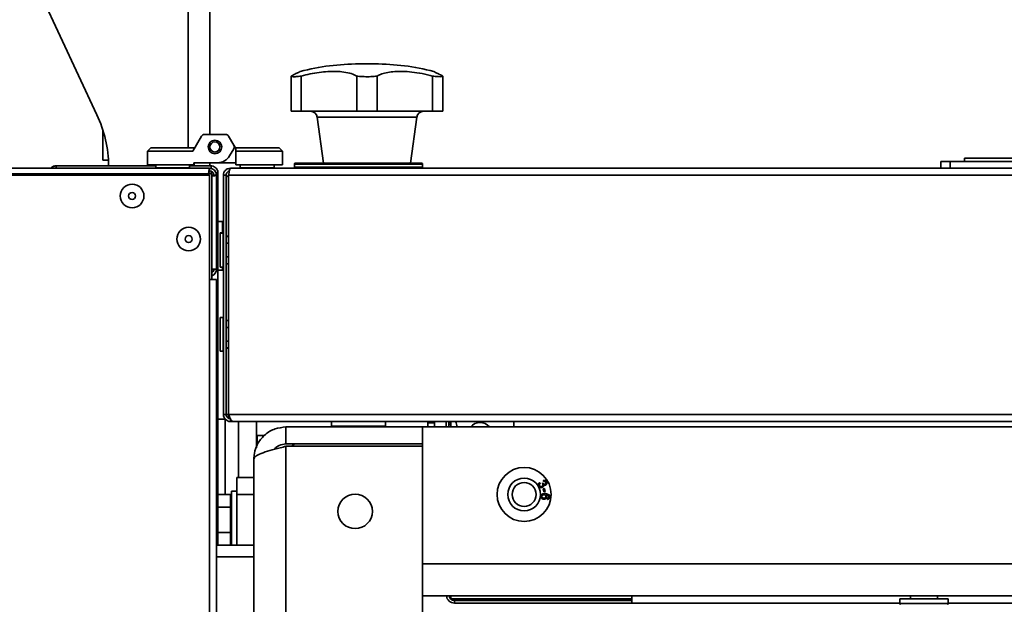
# Model space of a CAD drawing. Units: millimetres. Extents: x 498 to 13276, y 180 to 10221.
# Drawn here: x 2490 to 2782, y 2731 to 2904 of the extents above; entities that cross this region are included whole.
import ezdxf

# ---------------------------------------------------------------- set-up
doc = ezdxf.new("R2010")
doc.units = ezdxf.units.MM
doc.header["$LTSCALE"] = 25
doc.layers.add('KONTUR', color=7, linetype='Continuous', lineweight=35)
doc.styles.add('SLDTEXTSTYLE0', font='TXT', dxfattribs={"width": 0.605})
doc.dimstyles.new('SLDDIMSTYLE0', dxfattribs={"dimtxt": 89.891154, "dimasz": 82.55, "dimexe": 0, "dimexo": 0.0625, "dimgap": 22.472788, "dimtad": 1, "dimdec": 0, "dimrnd": 1e-09, "dimzin": 12, "dimdsep": 46, "dimtxsty": 'SLDTEXTSTYLE0', "dimsah": 1, "dimcen": 0.09, "dimadec": 0, "dimazin": 3, "dimtfac": 1, "dimtdec": 0, "dimtofl": 0, "dimtmove": 0, "dimatfit": 3, "dimfxl": 1, "dimfrac": 2, "dimtolj": 1, "dimtzin": 12, "dimarcsym": 0})

# ---------------------------------------------------------------- blocks, each defined once
blk = doc.blocks.new('_D_15')
at = {"color": 7, "linetype": 'Continuous', "lineweight": 0}
for p, q in [((2486.9, 3700.45), (569.3, 3700.45)), ((619.3, 3700.45), (619.3, 501.13)), ((2460.76, 501.13), (569.3, 501.13))]:
    blk.add_line(p, q, dxfattribs=at)
at = {"color": 7, "linetype": 'Continuous', "lineweight": 18}
for points in [[(619.3, 3700.45), (606.6, 3617.9), (632, 3617.9)], [(619.3, 501.13), (632, 583.68), (606.6, 583.68)]]:
    blk.add_solid(points, dxfattribs=at)
at = {"color": 7, "linetype": 'Continuous', "lineweight": 18, "insert": (499.92, 1963.6), "char_height": 92.604, "attachment_point": 1, "rotation": 90, "style": 'SLDTEXTSTYLE0'}
blk.add_mtext('3199', dxfattribs=at)

msp = doc.modelspace()

# ---------------------------------------------------------------- linework, layer by layer
at = {"layer": 'KONTUR', "color": 7, "linetype": 'Continuous', "lineweight": 35}
for p, q in [((2540.09, 2938.69), (2540.09, 2866.34)), ((2546.59, 2938.69), (2546.59, 2870.34)), ((2513.13, 2876.12), (2493.87, 2917.4)), ((2590.77, 2891.19), (2595.42, 2891.19)), ((2570.64, 2877.19), (2570.64, 2887.62)), ((2573.64, 2877.19), (2573.64, 2887.62)), ((2590.09, 2877.19), (2590.09, 2887.62)), ((2596.09, 2877.19), (2596.09, 2887.62)), ((2612.55, 2877.19), (2612.55, 2887.62)), ((2615.55, 2877.19), (2615.55, 2887.62)), ((2573.64, 2877.19), (2570.64, 2877.19)), ((2590.09, 2877.19), (2573.64, 2877.19)), ((2596.09, 2877.19), (2590.09, 2877.19)), ((2612.55, 2877.19), (2596.09, 2877.19)), ((2615.55, 2877.19), (2612.55, 2877.19)), ((2578.33, 2875.46), (2580.22, 2861.84)), ((2607.85, 2875.46), (2578.33, 2875.46)), ((2605.96, 2861.84), (2607.85, 2875.46)), ((2514.84, 2871.73), (2514.84, 2862.69)), ((2544.08, 2869.84), (2541.49, 2865.34)), ((2544.95, 2870.34), (2551.18, 2870.34)), ((2553.62, 2867.1), (2552.04, 2869.84)), ((2553.68, 2867.1), (2552.1, 2869.84)), ((2553.62, 2867.1), (2554.06, 2866.34)), ((2553.68, 2867.1), (2554.12, 2866.34)), ((2528.06, 2865.34), (2529.06, 2866.34)), ((2541.49, 2865.34), (2528.06, 2865.34)), ((2528.06, 2865.34), (2528.06, 2861.34)), ((2529.06, 2866.34), (2542.06, 2866.34)), ((2552.37, 2863.94), (2553.62, 2866.1)), ((2554.26, 2866.34), (2554.06, 2866.34)), ((2554.26, 2866.34), (2567.06, 2866.34)), ((2554.26, 2865.34), (2554.26, 2866.34)), ((2554.26, 2861.34), (2554.26, 2865.34)), ((2568.06, 2865.34), (2554.26, 2865.34)), ((2567.06, 2866.34), (2567.12, 2866.34)), ((2568.06, 2865.34), (2567.06, 2866.34)), ((2568.12, 2865.34), (2567.12, 2866.34)), ((2568.12, 2865.34), (2568.06, 2865.34)), ((2568.06, 2865.34), (2568.06, 2861.34)), ((2568.12, 2865.34), (2568.12, 2861.34)), ((2500.96, 2861.01), (2501, 2861.01)), ((2501, 2861.01), (2501, 2860.34)), ((2530.51, 2861.01), (2501, 2861.01)), ((2514.84, 2862.69), (2516.53, 2862.69)), ((2541.86, 2861.34), (2528.06, 2861.34)), ((2530.51, 2861.34), (2530.51, 2860.44)), ((2530.56, 2861.34), (2530.56, 2860.44)), ((2540.56, 2860.44), (2540.56, 2861.34)), ((2546.9, 2861.01), (2540.56, 2861.01)), ((2548.91, 2861.94), (2541.86, 2861.94)), ((2541.86, 2861.94), (2541.86, 2861.34)), ((2541.92, 2861.34), (2541.86, 2861.34)), ((2541.92, 2861.94), (2541.92, 2861.34)), ((2546.59, 2861.94), (2546.59, 2861.01)), ((2546.9, 2860.29), (2546.9, 2861.01)), ((2548.91, 2861.94), (2554.26, 2861.94)), ((2554.26, 2861.34), (2568.06, 2861.34)), ((2555.56, 2861.34), (2555.56, 2860.44)), ((2565.56, 2860.44), (2565.56, 2861.34)), ((2565.62, 2860.44), (2565.62, 2861.34)), ((2568.06, 2861.34), (2568.12, 2861.34)), ((2571.59, 2861.54), (2571.59, 2860.64)), ((2609.59, 2861.54), (2571.59, 2861.54)), ((2571.89, 2861.84), (2609.29, 2861.84)), ((2609.59, 2860.64), (2609.59, 2861.54)), ((2763.09, 2862.34), (2763.09, 2860.34)), ((2763.09, 2862.34), (2765.86, 2862.34)), ((2765.86, 2862.34), (2765.86, 2860.34)), ((2765.86, 2862.34), (2850.32, 2862.34)), ((2846.09, 2863.34), (2770.09, 2863.34)), ((2770.09, 2862.34), (2770.09, 2863.34)), ((2546.48, 2860.34), (2295.58, 2860.34)), ((2295.58, 2858.29), (2546.48, 2858.29)), ((2547.13, 2858.64), (2347.13, 2858.64)), ((2530.51, 2860.44), (2530.56, 2860.44)), ((2530.56, 2860.44), (2540.56, 2860.44)), ((2546.48, 2859.54), (2546.48, 2860.34)), ((2546.48, 2858.29), (2546.48, 2827.34)), ((2546.9, 2858.64), (2546.9, 2859.47)), ((2547.13, 2827.34), (2547.13, 2858.64)), ((2547.73, 2858.29), (2548.53, 2858.29)), ((2548.95, 2858.96), (2548.43, 2858.96)), ((2548.53, 2830.39), (2548.53, 2858.29)), ((2548.82, 2859.64), (2548.91, 2859.64)), ((2548.91, 2859.64), (2548.91, 2859.27)), ((2548.95, 2858.39), (2548.95, 2858.96)), ((2548.95, 2844.56), (2548.95, 2858.39)), ((2550.59, 2858.29), (2551.39, 2858.29)), ((2550.59, 2787.39), (2550.59, 2858.29)), ((2551.39, 2858.29), (2551.39, 2787.39)), ((2552.1, 2858.29), (2552.1, 2787.39)), ((2552.1, 2858.29), (4064.08, 2858.29)), ((2552.64, 2860.34), (4063.54, 2860.34)), ((2555.56, 2860.44), (2556.23, 2860.44)), ((2556.23, 2860.44), (2565.56, 2860.44)), ((2565.56, 2860.44), (2565.62, 2860.44)), ((2571.59, 2860.64), (2609.59, 2860.64)), ((2550.34, 2844.56), (2548.94, 2844.56)), ((2548.94, 2830.16), (2548.94, 2844.56)), ((2550.34, 2841.06), (2550.34, 2844.56)), ((2550.49, 2841.14), (2549.59, 2841.14)), ((2549.59, 2841.11), (2549.59, 2841.14)), ((2550.49, 2841.11), (2549.59, 2841.11)), ((2549.59, 2841.06), (2549.59, 2841.11)), ((2550.49, 2841.06), (2549.59, 2841.06)), ((2549.59, 2831.06), (2549.59, 2841.06)), ((2550.49, 2841.11), (2550.49, 2841.14)), ((2550.49, 2841.06), (2550.49, 2841.11)), ((2550.49, 2831.06), (2550.49, 2841.06)), ((2551.39, 2840.18), (2552.1, 2840.18)), ((2551.39, 2840.16), (2552.1, 2840.16)), ((2551.39, 2840.1), (2552.1, 2840.1)), ((2551.39, 2838.08), (2552.1, 2838.08)), ((2551.39, 2834.04), (2552.1, 2834.04)), ((2551.39, 2832.01), (2552.1, 2832.01)), ((2547.13, 2830.39), (2548.53, 2830.39)), ((2548.94, 2830.16), (2550.34, 2830.16)), ((2548.95, 2748.69), (2548.95, 2830.16)), ((2549.59, 2831.06), (2550.49, 2831.06)), ((2550.34, 2830.16), (2550.34, 2831.06)), ((2546.48, 2827.34), (2546.48, 2340.89)), ((2548.53, 2827.34), (2546.48, 2827.34)), ((2548.53, 2827.34), (2548.53, 2339.99)), ((2550.49, 2816.14), (2549.59, 2816.14)), ((2549.59, 2806.14), (2549.59, 2816.14)), ((2550.49, 2806.14), (2550.49, 2816.14)), ((2551.39, 2815.18), (2552.1, 2815.18)), ((2551.39, 2813.16), (2552.1, 2813.16)), ((2551.39, 2809.12), (2552.1, 2809.12)), ((2549.59, 2806.14), (2550.49, 2806.14)), ((2549.59, 2806.11), (2549.59, 2806.14)), ((2549.59, 2806.11), (2550.49, 2806.11)), ((2550.49, 2806.11), (2550.49, 2806.14)), ((2551.39, 2807.1), (2552.1, 2807.1)), ((2551.39, 2807.07), (2552.1, 2807.07)), ((2551.09, 2786.01), (2548.95, 2786.01)), ((2551.39, 2787.39), (2550.59, 2787.39)), ((2551.09, 2763.69), (2551.09, 2786.04)), ((2551.39, 2787.39), (2552.09, 2787.39)), ((2552.1, 2787.39), (4064.08, 2787.39)), ((2552.1, 2787.39), (2552.1, 2786.28)), ((2552.1, 2785.41), (2552.1, 2785.34)), ((2552.64, 2785.34), (2552.1, 2785.34)), ((2552.64, 2785.34), (2552.64, 2786.14)), ((2552.64, 2785.34), (2553.35, 2785.34)), ((2553.35, 2785.34), (4062.83, 2785.34)), ((2555.09, 2768.69), (2555.09, 2785.34)), ((2560.34, 2777.5), (2560.34, 2785.34)), ((2582.59, 2785.34), (2582.59, 2783.94)), ((2598.59, 2783.94), (2598.59, 2785.34)), ((2611.09, 2785.34), (2611.09, 2784.94)), ((2613.1, 2783.69), (2613.1, 2785.34)), ((2616.59, 2785.34), (2616.59, 2783.69)), ((2617.39, 2785.34), (2617.39, 2783.69)), ((2617.89, 2783.69), (2617.89, 2785.34)), ((2636.59, 2785.34), (2636.59, 2783.69)), ((2569.09, 2783.69), (2569.09, 2778.69)), ((2609.59, 2783.69), (2569.09, 2783.69)), ((2582.59, 2783.94), (2583.66, 2783.94)), ((2583.66, 2783.94), (2598.59, 2783.94)), ((2609.59, 2743.19), (2609.59, 2783.69)), ((2609.59, 2783.69), (3015.44, 2783.69)), ((2611.09, 2783.69), (2611.09, 2784.94)), ((2611.09, 2783.69), (2611.09, 2784.94)), ((2613.1, 2784.94), (2611.09, 2784.94)), ((2560.59, 2781.19), (2560.59, 2778.18)), ((2562.76, 2781.19), (2560.59, 2781.19)), ((2569.09, 2778.69), (2609.59, 2778.69)), ((2569.09, 2777.98), (2569.09, 1899.39)), ((2609.59, 2777.98), (2569.09, 2777.98)), ((2571.59, 2778.69), (2570.88, 2777.98)), ((2609.59, 2777.98), (2609.59, 1899.39)), ((2559.59, 1903.19), (2559.59, 2774.19)), ((2554.59, 2763.69), (2554.59, 2768.69)), ((2554.59, 2768.69), (2559.59, 2768.69)), ((2645.44, 2767.52), (2645.33, 2767.82)), ((2644.24, 2767.27), (2644.43, 2767.01)), ((2645.01, 2766.98), (2645.27, 2767.08)), ((2645.32, 2765.41), (2645.63, 2765.48)), ((2645.52, 2764.47), (2645.32, 2765.41)), ((2645.63, 2765.48), (2645.83, 2764.54)), ((2548.95, 2763.69), (2552.69, 2763.69)), ((2552.69, 2761.81), (2552.69, 2763.69)), ((2552.99, 2762.69), (2552.69, 2762.69)), ((2552.69, 2759.94), (2552.69, 2761.81)), ((2554.59, 2764.69), (2552.99, 2764.69)), ((2552.99, 2748.69), (2552.99, 2764.69)), ((2559.59, 2763.69), (2554.59, 2763.69)), ((2554.59, 2748.69), (2554.59, 2763.69)), ((2645.83, 2764.54), (2645.52, 2764.47)), ((2646.55, 2762.25), (2646.55, 2762.57)), ((2548.95, 2759.94), (2552.69, 2759.94)), ((2552.69, 2756.19), (2552.69, 2759.94)), ((2552.69, 2752.43), (2552.69, 2756.19)), ((2548.95, 2752.43), (2552.69, 2752.43)), ((2552.69, 2750.56), (2552.69, 2752.43)), ((2552.69, 2748.69), (2552.69, 2750.56)), ((2559.59, 2748.69), (2548.53, 2748.69)), ((2552.69, 2749.69), (2552.99, 2749.69)), ((2559.59, 2745.21), (2548.53, 2745.21)), ((2609.59, 2743.19), (4006.59, 2743.19)), ((4006.59, 2733.69), (2609.59, 2733.69)), ((2617.89, 2732.81), (2617.89, 2733.69)), ((2617.89, 2732.81), (2619.02, 2732.81)), ((2617.89, 2732.79), (2617.89, 2732.81)), ((2619.02, 2732.34), (2619.02, 2732.81)), ((2619.02, 2732.81), (2671.59, 2732.81)), ((2671.59, 2733.69), (2671.59, 2731.54)), ((2750.89, 2732.84), (2750.89, 2731.44)), ((2750.89, 2732.84), (2751.86, 2732.84)), ((2751.86, 2732.84), (2765.29, 2732.84)), ((2754.09, 2733.69), (2754.09, 2732.84)), ((2762.09, 2732.84), (2762.09, 2733.69)), ((2765.29, 2731.44), (2765.29, 2732.84)), ((2619.02, 2732.34), (2619.02, 2731.54)), ((2619.02, 2732.34), (2671.59, 2732.34)), ((2671.59, 2731.54), (2619.02, 2731.54)), ((2671.59, 2731.54), (2750.89, 2731.54)), ((2750.89, 2731.44), (2751.86, 2731.44)), ((2751.86, 2731.44), (2765.29, 2731.44)), ((2765.29, 2731.54), (3300.89, 2731.54))]:
    msp.add_line(p, q, dxfattribs=at)
for centre, radius in [((2548.06, 2866.6), 2), ((2548.06, 2866.6), 1.5), ((2523.53, 2852.09), 3.5), ((2523.53, 2852.09), 1.03), ((2540.28, 2839.34), 3.5), ((2540.28, 2839.34), 1.03), ((2639.64, 2763.71), 8), ((2639.64, 2763.71), 4.85), ((2639.64, 2763.71), 3.55), ((2589.59, 2758.69), 5.1)]:
    msp.add_circle(centre, radius, dxfattribs=at)
for centre, radius, start, end in [((2590.77, 2821.19), 70, 90, 104.4546), ((2595.42, 2821.19), 70, 75.5459, 90), ((2479.59, 2860.48), 37, 0.8112, 25), ((2576.35, 2875.19), 2, 7.9072, 90), ((2609.83, 2875.19), 2, 90, 172.0928), ((2544.95, 2869.34), 1, 90, 150), ((2551.18, 2869.34), 1, 30, 90), ((2551.23, 2869.34), 1, 30, 90), ((2552.76, 2866.6), 1, 330, 30), ((2552.81, 2866.6), 1, 11.8051, 30), ((2548.91, 2865.94), 4, 270, 330), ((2571.89, 2861.54), 0.3, 90, 180), ((2609.29, 2861.54), 0.3, 0, 90), ((2530.61, 2860.44), 0.1, 180, 270), ((2530.66, 2860.44), 0.1, 180, 270), ((2540.46, 2860.44), 0.1, 270, 0), ((2546.48, 2858.29), 2.05, 0, 90), ((2546.48, 2858.29), 1.25, 0, 90), ((2555.66, 2860.44), 0.1, 180, 270), ((2565.46, 2860.44), 0.1, 270, 0), ((2565.52, 2860.44), 0.1, 270, 0), ((2571.89, 2860.64), 0.3, 180, 270), ((2609.29, 2860.64), 0.3, 270, 0), ((2550.34, 2844.31), 0.25, 0, 90), ((2550.49, 2841.04), 0.1, 0, 90), ((2550.49, 2841.01), 0.1, 0, 90), ((2550.49, 2840.96), 0.1, 0, 90), ((2546.48, 2830.39), 1.25, 301.3323, 0), ((2546.48, 2830.39), 2.05, 288.486, 0), ((2550.34, 2830.41), 0.25, 270, 0), ((2550.49, 2831.16), 0.1, 270, 0), ((2550.49, 2816.04), 0.1, 0, 90), ((2550.49, 2806.24), 0.1, 270, 0), ((2550.49, 2806.21), 0.1, 270, 0), ((2617.51, 2784.04), 2.2, 350.8459, 36.2215), ((2582.84, 2783.94), 0.25, 180, 270), ((2598.34, 2783.94), 0.25, 270, 0), ((2626.59, 2781.54), 3.5, 37.9, 142.1), ((2619.02, 2733.97), 2.43, 186.6167, 270), ((2619.02, 2733.97), 1.63, 189.8913, 270), ((2751.14, 2731.44), 0.25, 180, 270), ((2765.04, 2731.44), 0.25, 270, 0)]:
    msp.add_arc(centre, radius, start, end, dxfattribs=at)
for points, knots in [([(2570.64, 2887.62), (2571.13, 2887.87), (2572.15, 2888.39), (2572.99, 2888.81), (2573.37, 2888.99), (2573.31, 2888.97), (2573.3, 2888.96)], [0, 0, 0, 0, 0.310365, 0.632081, 0.908838, 1, 1, 1, 1]), ([(2573.64, 2887.62), (2573.1, 2887.55), (2572.03, 2887.41), (2570.99, 2887.4), (2570.66, 2887.51), (2570.64, 2887.6), (2570.64, 2887.62)], [0, 0, 0, 0, 0.313589, 0.627364, 0.938428, 1, 1, 1, 1]), ([(2590.09, 2887.62), (2589.57, 2887.87), (2588.5, 2888.39), (2586.39, 2888.82), (2584.02, 2889.01), (2581.55, 2888.97), (2578.93, 2888.72), (2576.28, 2888.28), (2574.51, 2887.84), (2573.64, 2887.62)], [0, 0, 0, 0, 0.155193, 0.316062, 0.45445, 0.597202, 0.730178, 0.866905, 1, 1, 1, 1]), ([(2596.09, 2887.62), (2595.49, 2887.55), (2594.3, 2887.41), (2592.28, 2887.4), (2590.88, 2887.51), (2590.2, 2887.6), (2590.09, 2887.62)], [0, 0, 0, 0, 0.313589, 0.627364, 0.938428, 1, 1, 1, 1]), ([(2612.55, 2887.62), (2611.53, 2887.87), (2609.45, 2888.39), (2606.47, 2888.82), (2603.71, 2889.01), (2601.32, 2888.97), (2599.21, 2888.72), (2597.43, 2888.28), (2596.53, 2887.84), (2596.09, 2887.62)], [0, 0, 0, 0, 0.155194, 0.316064, 0.454451, 0.597203, 0.730179, 0.866906, 1, 1, 1, 1]), ([(2615.55, 2887.62), (2615.48, 2887.55), (2615.36, 2887.41), (2614.38, 2887.4), (2613.32, 2887.51), (2612.66, 2887.6), (2612.55, 2887.62)], [0, 0, 0, 0, 0.313594, 0.627368, 0.938433, 1, 1, 1, 1]), ([(2612.89, 2888.96), (2612.89, 2888.96), (2612.89, 2888.96), (2613.39, 2888.71), (2614.24, 2888.28), (2615.12, 2887.84), (2615.55, 2887.62)], [0, 0, 0, 0, 0.194328, 0.460304, 0.733785, 1, 1, 1, 1]), ([(2499.47, 2860.34), (2499.61, 2860.47), (2499.92, 2860.78), (2500.47, 2860.98), (2500.83, 2861), (2500.96, 2861.01)], [0, 0, 0, 0, 0.3501, 0.767884, 1, 1, 1, 1]), ([(2501, 2861.01), (2500.76, 2860.98), (2500.3, 2860.93), (2499.78, 2860.66), (2499.57, 2860.41), (2499.52, 2860.34)], [0, 0, 0, 0, 0.420371, 0.840785, 1, 1, 1, 1]), ([(2548.95, 2858.96), (2548.92, 2859.2), (2548.87, 2859.7), (2548.46, 2860.34), (2547.87, 2860.81), (2547.31, 2860.99), (2546.98, 2861), (2546.9, 2861.01)], [0, 0, 0, 0, 0.23034, 0.460765, 0.69119, 0.921615, 1, 1, 1, 1]), ([(2546.17, 2858.64), (2546.19, 2858.78), (2546.23, 2859.2), (2546.31, 2859.77), (2546.4, 2860.24), (2546.45, 2860.3), (2546.48, 2860.34)], [0, 0, 0, 0, 0.1558466, 0.4372311, 0.7186155, 1, 1, 1, 1]), ([(2546.2, 2858.64), (2546.2, 2858.68), (2546.24, 2858.88), (2546.31, 2859.19), (2546.4, 2859.48), (2546.45, 2859.52), (2546.48, 2859.54)], [0, 0, 0, 0, 0.082099, 0.388066, 0.694033, 1, 1, 1, 1]), ([(2548.53, 2858.29), (2548.5, 2858.26), (2548.44, 2858.2), (2547.96, 2858.11), (2547.49, 2858.04), (2547.18, 2858.01), (2547.13, 2858)], [0, 0, 0, 0, 0.315313, 0.630627, 0.94594, 1, 1, 1, 1]), ([(2547.73, 2858.29), (2547.71, 2858.26), (2547.68, 2858.2), (2547.44, 2858.12), (2547.22, 2858.07), (2547.13, 2858.06)], [0, 0, 0, 0, 0.388088, 0.776176, 1, 1, 1, 1]), ([(2548.41, 2858.97), (2548.52, 2858.9), (2548.79, 2858.74), (2548.93, 2858.55), (2548.94, 2858.42), (2548.95, 2858.39)], [0, 0, 0, 0, 0.332292, 0.830517, 1, 1, 1, 1]), ([(2552.32, 2859.47), (2552.26, 2859.46), (2552.05, 2859.43), (2551.74, 2859.18), (2551.45, 2858.78), (2551.41, 2858.45), (2551.39, 2858.29)], [0, 0, 0, 0, 0.096328, 0.397552, 0.698776, 1, 1, 1, 1]), ([(2552.1, 2857.78), (2552.02, 2857.82), (2551.8, 2857.9), (2551.55, 2858.04), (2551.41, 2858.18), (2551.4, 2858.26), (2551.39, 2858.29)], [0, 0, 0, 0, 0.190775, 0.512729, 0.834683, 1, 1, 1, 1]), ([(2550.59, 2787.39), (2550.62, 2787.14), (2550.67, 2786.64), (2551.08, 2786), (2551.66, 2785.53), (2552.23, 2785.35), (2552.56, 2785.34), (2552.64, 2785.34)], [0, 0, 0, 0, 0.23034, 0.460765, 0.69119, 0.921615, 1, 1, 1, 1]), ([(2551.39, 2787.39), (2551.41, 2787.22), (2551.45, 2786.88), (2551.75, 2786.47), (2552.17, 2786.19), (2552.49, 2786.15), (2552.64, 2786.14)], [0, 0, 0, 0, 0.254715, 0.509607, 0.7645, 1, 1, 1, 1]), ([(2553.35, 2785.34), (2553.25, 2785.36), (2553.06, 2785.41), (2552.77, 2785.82), (2552.48, 2786.41), (2552.26, 2786.97), (2552.13, 2787.3), (2552.1, 2787.39)], [0, 0, 0, 0, 0.23034, 0.460765, 0.69119, 0.921615, 1, 1, 1, 1]), ([(2617.89, 2785.02), (2617.89, 2785.03), (2617.81, 2785.08), (2617.67, 2785.17), (2617.53, 2785.28), (2617.49, 2785.32), (2617.47, 2785.34)], [0, 0, 0, 0, 0.0075353, 0.3639083, 0.7513999, 1, 1, 1, 1]), ([(2569.09, 2783.69), (2567.99, 2783.57), (2565.79, 2783.35), (2562.87, 2781.61), (2560.72, 2779.06), (2559.71, 2776.41), (2559.62, 2774.75), (2559.59, 2774.19)], [0, 0, 0, 0, 0.221541, 0.443103, 0.664666, 0.886228, 1, 1, 1, 1]), ([(2617.89, 2784.28), (2617.82, 2784.32), (2617.64, 2784.42), (2617.49, 2784.52), (2617.39, 2784.58)], [0, 0, 0, 0, 0.384341, 1, 1, 1, 1]), ([(2559.59, 2774.19), (2559.7, 2774.47), (2559.93, 2775.03), (2561.67, 2775.87), (2564.22, 2776.71), (2566.87, 2777.41), (2568.53, 2777.83), (2569.09, 2777.98)], [0, 0, 0, 0, 0.221541, 0.443103, 0.664666, 0.886228, 1, 1, 1, 1]), ([(2569.09, 2778.69), (2568.43, 2778.59), (2567.2, 2778.4), (2566.02, 2777.66), (2565.71, 2777.13), (2565.68, 2777.09)], [0, 0, 0, 0, 0.522173, 0.965449, 1, 1, 1, 1]), ([(2645.33, 2767.82), (2645.44, 2767.85), (2645.64, 2767.9), (2645.93, 2767.83), (2646.15, 2767.68), (2646.24, 2767.54), (2646.28, 2767.47)], [0, 0, 0, 0, 0.280204, 0.55945, 0.77953, 1, 1, 1, 1]), ([(2644, 2766.21), (2643.96, 2766.31), (2643.86, 2766.52), (2643.9, 2766.84), (2644.04, 2767.1), (2644.17, 2767.21), (2644.24, 2767.27)], [0, 0, 0, 0, 0.280041, 0.559425, 0.779569, 1, 1, 1, 1]), ([(2645.11, 2765.84), (2645, 2765.79), (2644.77, 2765.7), (2644.42, 2765.79), (2644.16, 2765.97), (2644.05, 2766.13), (2644, 2766.21)], [0, 0, 0, 0, 0.279241, 0.558877, 0.779248, 1, 1, 1, 1]), ([(2644.43, 2767.01), (2644.38, 2766.96), (2644.27, 2766.86), (2644.17, 2766.68), (2644.16, 2766.49), (2644.21, 2766.38), (2644.23, 2766.33)], [0, 0, 0, 0, 0.280863, 0.560095, 0.779937, 1, 1, 1, 1]), ([(2644.23, 2766.33), (2644.27, 2766.27), (2644.36, 2766.14), (2644.58, 2766.06), (2644.78, 2766.05), (2644.89, 2766.1), (2644.95, 2766.13)], [0, 0, 0, 0, 0.279655, 0.559304, 0.779514, 1, 1, 1, 1]), ([(2644.95, 2766.13), (2645.01, 2766.17), (2645.13, 2766.25), (2645.21, 2766.45), (2645.22, 2766.64), (2645.17, 2766.75), (2645.14, 2766.8)], [0, 0, 0, 0, 0.279802, 0.5592, 0.77939, 1, 1, 1, 1]), ([(2645.14, 2766.8), (2645.12, 2766.84), (2645.08, 2766.9), (2645.03, 2766.95), (2645.01, 2766.98)], [0, 0, 0, 0, 0.5597484, 1, 1, 1, 1]), ([(2645.44, 2766.56), (2645.45, 2766.48), (2645.48, 2766.32), (2645.39, 2766.03), (2645.22, 2765.91), (2645.11, 2765.84)], [0, 0, 0, 0, 0.281025, 0.561476, 1, 1, 1, 1]), ([(2645.27, 2767.08), (2645.27, 2767.07), (2645.28, 2767.06), (2645.28, 2767.04), (2645.29, 2767.03)], [0, 0, 0, 0, 0.560001, 1, 1, 1, 1]), ([(2645.29, 2767.03), (2645.33, 2766.97), (2645.4, 2766.86), (2645.57, 2766.74), (2645.76, 2766.71), (2645.86, 2766.76), (2645.91, 2766.78)], [0, 0, 0, 0, 0.280651, 0.560952, 0.779957, 1, 1, 1, 1]), ([(2646.06, 2767.34), (2646.02, 2767.39), (2645.95, 2767.51), (2645.71, 2767.6), (2645.54, 2767.55), (2645.44, 2767.52)], [0, 0, 0, 0, 0.280446, 0.560365, 1, 1, 1, 1]), ([(2646.06, 2766.5), (2646, 2766.47), (2645.89, 2766.42), (2645.66, 2766.42), (2645.52, 2766.51), (2645.44, 2766.56)], [0, 0, 0, 0, 0.280554, 0.561069, 1, 1, 1, 1]), ([(2645.91, 2766.78), (2645.96, 2766.82), (2646.06, 2766.89), (2646.12, 2767.05), (2646.12, 2767.21), (2646.08, 2767.3), (2646.06, 2767.34)], [0, 0, 0, 0, 0.279607, 0.559068, 0.779259, 1, 1, 1, 1]), ([(2646.28, 2767.47), (2646.32, 2767.37), (2646.4, 2767.18), (2646.38, 2766.88), (2646.26, 2766.64), (2646.13, 2766.54), (2646.06, 2766.5)], [0, 0, 0, 0, 0.280188, 0.559922, 0.779998, 1, 1, 1, 1]), ([(2644.65, 2763.2), (2644.69, 2763.34), (2644.73, 2763.55), (2644.94, 2763.76), (2645.3, 2764), (2645.68, 2763.98), (2645.97, 2763.96)], [0, 0, 0, 0, 0.249508, 0.375257, 0.500985, 1, 1, 1, 1]), ([(2645.45, 2762.31), (2645.33, 2762.34), (2645.08, 2762.39), (2644.8, 2762.61), (2644.65, 2762.9), (2644.65, 2763.1), (2644.65, 2763.2)], [0, 0, 0, 0, 0.280317, 0.55989, 0.779772, 1, 1, 1, 1]), ([(2645.57, 2763.64), (2645.49, 2763.64), (2645.32, 2763.64), (2645.1, 2763.54), (2644.96, 2763.37), (2644.93, 2763.24), (2644.91, 2763.18)], [0, 0, 0, 0, 0.280404, 0.560135, 0.780149, 1, 1, 1, 1]), ([(2644.91, 2763.18), (2644.92, 2763.09), (2644.93, 2762.93), (2645.09, 2762.76), (2645.27, 2762.66), (2645.4, 2762.64), (2645.46, 2762.64)], [0, 0, 0, 0, 0.278448, 0.558101, 0.778825, 1, 1, 1, 1]), ([(2646.34, 2762.99), (2646.32, 2762.87), (2646.26, 2762.64), (2646.01, 2762.41), (2645.72, 2762.31), (2645.54, 2762.31), (2645.45, 2762.31)], [0, 0, 0, 0, 0.27916, 0.558795, 0.779193, 1, 1, 1, 1]), ([(2645.46, 2762.64), (2645.54, 2762.63), (2645.7, 2762.63), (2645.9, 2762.73), (2646.04, 2762.89), (2646.06, 2763.01), (2646.07, 2763.08)], [0, 0, 0, 0, 0.280633, 0.559824, 0.779779, 1, 1, 1, 1]), ([(2646.07, 2763.08), (2646.07, 2763.16), (2646.07, 2763.31), (2645.93, 2763.5), (2645.76, 2763.61), (2645.63, 2763.63), (2645.57, 2763.64)], [0, 0, 0, 0, 0.279224, 0.558792, 0.779178, 1, 1, 1, 1]), ([(2645.97, 2763.96), (2646.19, 2763.94), (2646.57, 2763.89), (2646.88, 2763.68), (2647.02, 2763.58)], [0, 0, 0, 0, 0.561404, 1, 1, 1, 1]), ([(2646.07, 2763.64), (2646.16, 2763.53), (2646.34, 2763.35), (2646.34, 2763.1), (2646.34, 2762.99)], [0, 0, 0, 0, 0.558713, 1, 1, 1, 1]), ([(2646.94, 2763.23), (2646.88, 2763.3), (2646.76, 2763.45), (2646.45, 2763.59), (2646.21, 2763.62), (2646.07, 2763.64)], [0, 0, 0, 0, 0.279181, 0.559176, 1, 1, 1, 1]), ([(2647.25, 2762.92), (2647.23, 2762.82), (2647.2, 2762.62), (2647.01, 2762.4), (2646.78, 2762.28), (2646.63, 2762.26), (2646.55, 2762.25)], [0, 0, 0, 0, 0.2801104, 0.559282, 0.7793807, 1, 1, 1, 1]), ([(2646.55, 2762.57), (2646.61, 2762.58), (2646.71, 2762.59), (2646.79, 2762.64), (2646.83, 2762.66)], [0, 0, 0, 0, 0.560581, 1, 1, 1, 1]), ([(2646.83, 2762.66), (2646.88, 2762.71), (2646.97, 2762.79), (2646.99, 2762.91), (2647, 2762.96)], [0, 0, 0, 0, 0.559102, 1, 1, 1, 1]), ([(2647, 2762.96), (2647, 2763.01), (2647, 2763.11), (2646.96, 2763.19), (2646.94, 2763.23)], [0, 0, 0, 0, 0.559792, 1, 1, 1, 1]), ([(2647.02, 2763.58), (2647.11, 2763.47), (2647.26, 2763.27), (2647.25, 2763.03), (2647.25, 2762.92)], [0, 0, 0, 0, 0.558487, 1, 1, 1, 1])]:
    msp.add_open_spline(points, degree=3, knots=knots, dxfattribs=at)
for points in [[(2552.64, 2860.34), (2552.37, 2860.3), (2551.84, 2860.24), (2551.16, 2859.77), (2550.68, 2859.09), (2550.62, 2858.55), (2550.59, 2858.29)], [(2552.1, 2858.29), (2552.14, 2858.55), (2552.23, 2859.09), (2552.37, 2859.77), (2552.51, 2860.24), (2552.6, 2860.3), (2552.64, 2860.34)]]:
    msp.add_open_spline(points, degree=3, dxfattribs=at)

# ---------------------------------------------------------------- dimensions: what is measured, and where the dimension line sits
at = {"color": 7, "linetype": 'Continuous', "lineweight": 18}
dim = msp.add_linear_dim(base=(619.3, 501.13), p1=(2511.9, 3700.45), p2=(2485.76, 501.13), angle=90, dimstyle='SLDDIMSTYLE0', dxfattribs=at)
dim.commit()
dim.dimension.update_dxf_attribs({"geometry": '_D_15', "text_midpoint": (619.3, 2100.79), "dimtype": 160})

doc.saveas('drawing.dxf')
